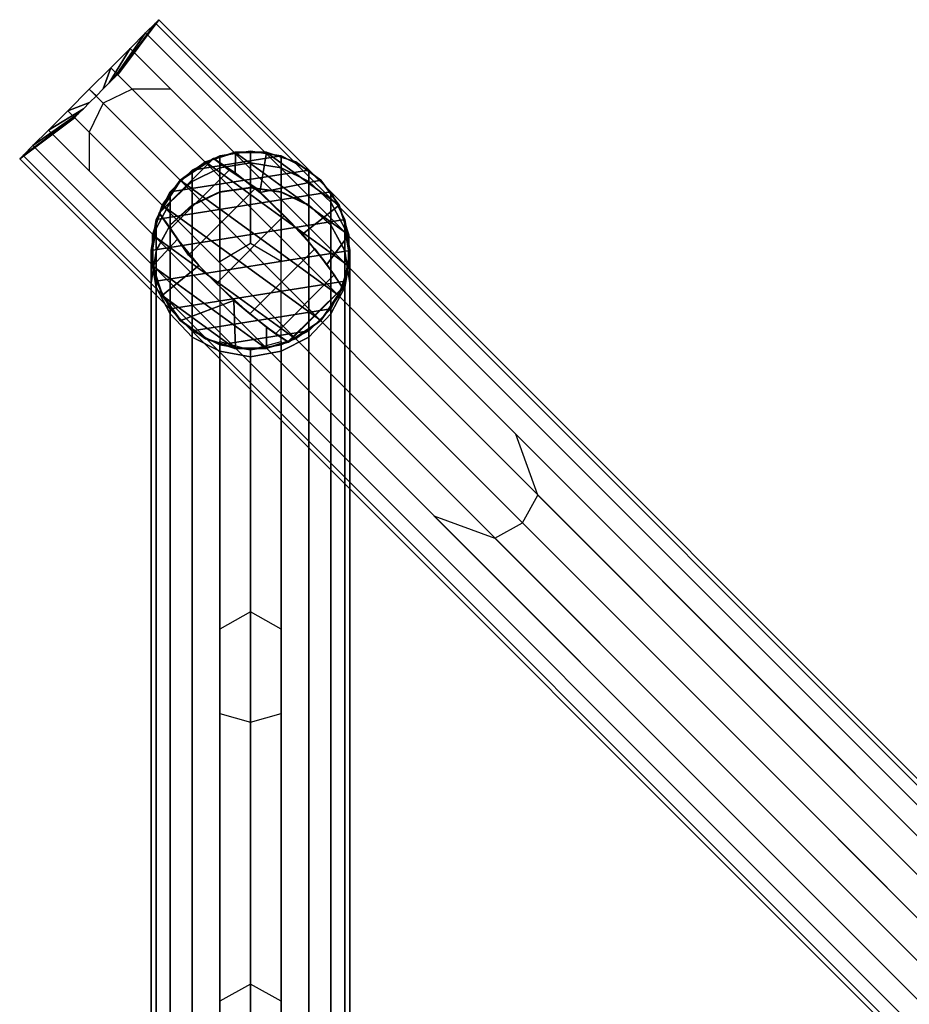
# Model space of a CAD drawing. Units: inches. Extents: x -0.2 to 14.7, y -14 to 9.2.
# Drawn here: x 0.7 to 7.3, y 2 to 9.2 of the extents above; entities that cross this region are included whole.
import ezdxf

# ---------------------------------------------------------------- set-up
doc = ezdxf.new("R2010")
doc.units = ezdxf.units.IN
doc.header["$MEASUREMENT"] = 0
for name, color, linetype in [('WORKTL-ARM1', 3, 'Continuous'), ('WORKTL-ARM2', 3, 'Continuous'), ('WORKTL-ARMJOINT', 3, 'Continuous')]:
    doc.layers.add(name, color=color, linetype=linetype)

msp = doc.modelspace()

# ---------------------------------------------------------------- linework, layer by layer
at = {"layer": 'WORKTL-ARM1'}
msp.add_point((2.4328, 7.5379, 9.8844), dxfattribs=at)
for points in [[(2.4328, 8.2662, 9.8844), (2.2077, 8.2306, 9.8844), (2.0047, 8.1271, 9.8844), (2.6579, 8.2306, 9.8844)], [(2.2077, 8.2306, 9.8844), (2.4328, 8.2662, 9.8844), (2.4328, 8.2662, 8.2274), (2.2077, 8.2306, 8.2422)], [(2.4328, 8.2662, 8.2274), (2.4328, 8.1791, 8.0978), (2.2077, 8.1423, 8.1169), (2.2077, 8.2306, 8.2422)], [(2.4328, 8.2662, 9.8844), (2.6579, 8.2306, 9.8844), (2.6579, 8.2306, 8.2422), (2.4328, 8.2662, 8.2274)], [(2.4328, 8.2662, 8.2274), (2.6579, 8.2306, 8.2422), (2.6579, 8.1423, 8.1169), (2.4328, 8.1791, 8.0978)], [(2.8609, 8.1271, 9.8844), (2.6579, 8.2306, 9.8844), (2.0047, 8.1271, 9.8844), (1.8435, 7.966, 9.8844)], [(2.0047, 8.1271, 9.8844), (2.2077, 8.2306, 9.8844), (2.2077, 8.2306, 8.2422), (2.0047, 8.1271, 8.2851)], [(2.0047, 8.1271, 8.2851), (2.2077, 8.2306, 8.2422), (2.2077, 8.1423, 8.1169), (2.0047, 8.0419, 8.1689)], [(2.2077, 8.1423, 8.1169), (2.4328, 8.1791, 8.0978), (2.4328, 7.9996, 7.9492), (2.2077, 7.9667, 7.9695)], [(2.4328, 8.1791, 8.0978), (2.6579, 8.1423, 8.1169), (2.6579, 7.9667, 7.9695), (2.4328, 7.9996, 7.9492)], [(2.6579, 8.2306, 9.8844), (2.8609, 8.1271, 9.8844), (2.8609, 8.1271, 8.2851), (2.6579, 8.2306, 8.2422)], [(2.8609, 8.1271, 8.2851), (2.8609, 8.0419, 8.1689), (2.6579, 8.1423, 8.1169), (2.6579, 8.2306, 8.2422)], [(2.8609, 8.1271, 9.8844), (1.8435, 7.966, 9.8844), (1.7401, 7.763, 9.8844), (3.022, 7.966, 9.8844)], [(1.8435, 7.966, 9.8844), (2.0047, 8.1271, 9.8844), (2.0047, 8.1271, 8.2851), (1.8435, 7.966, 8.3553)], [(2.0047, 8.1271, 8.2851), (2.0047, 8.0419, 8.1689), (1.8435, 7.8914, 8.247), (1.8435, 7.966, 8.3553)], [(2.0047, 8.0419, 8.1689), (2.2077, 8.1423, 8.1169), (2.2077, 7.9667, 7.9695), (2.0047, 7.8719, 8.0252)], [(2.6579, 8.1423, 8.1169), (2.8609, 8.0419, 8.1689), (2.8609, 7.8719, 8.0252), (2.6579, 7.9667, 7.9695)], [(2.8609, 8.1271, 9.8844), (3.022, 7.966, 9.8844), (3.022, 7.966, 8.3553), (2.8609, 8.1271, 8.2851)], [(2.8609, 8.1271, 8.2851), (3.022, 7.966, 8.3553), (3.022, 7.8914, 8.247), (2.8609, 8.0419, 8.1689)], [(1.8435, 7.8914, 8.247), (2.0047, 8.0419, 8.1689), (2.0047, 7.8719, 8.0252), (1.8435, 7.7245, 8.1106)], [(2.8609, 8.0419, 8.1689), (3.022, 7.8914, 8.247), (3.022, 7.7245, 8.1106), (2.8609, 7.8719, 8.0252)], [(3.1255, 7.763, 9.8844), (3.022, 7.966, 9.8844), (1.7401, 7.763, 9.8844), (1.7044, 7.5379, 9.8844)], [(1.7401, 7.763, 9.8844), (1.8435, 7.966, 9.8844), (1.8435, 7.966, 8.3553), (1.7401, 7.763, 8.4567)], [(1.7401, 7.763, 8.4567), (1.8435, 7.966, 8.3553), (1.8435, 7.8914, 8.247), (1.7401, 7.6992, 8.3522)], [(2.0047, 7.8678, 8.023), (2.2077, 7.9636, 7.9667), (2.2077, 0.9974, 2.1102), (2.0047, 0.9585, 2.2129)], [(2.2077, 7.9636, 7.9667), (2.4328, 7.9972, 7.9448), (2.4328, 7.5888, 7.6018), (2.2077, 7.4535, 7.538)], [(2.4328, 7.9972, 7.9448), (2.6579, 7.9636, 7.9667), (2.6579, 7.4573, 7.5412), (2.4328, 7.5888, 7.6018)], [(2.6579, 7.9636, 7.9667), (2.8609, 7.8678, 8.023), (2.8609, 0.9585, 2.2129), (2.6579, 0.9974, 2.1102)], [(3.022, 7.966, 9.8844), (3.1255, 7.763, 9.8844), (3.1255, 7.763, 8.4567), (3.022, 7.966, 8.3553)], [(3.1255, 7.763, 8.4567), (3.1255, 7.6992, 8.3522), (3.022, 7.8914, 8.247), (3.022, 7.966, 8.3553)], [(1.7401, 7.6992, 8.3522), (1.8435, 7.8914, 8.247), (1.8435, 7.7245, 8.1106), (1.7401, 7.5382, 8.2179)], [(3.022, 7.8914, 8.247), (3.1255, 7.6992, 8.3522), (3.1255, 7.5382, 8.2179), (3.022, 7.7245, 8.1106)], [(1.8435, 7.7231, 8.1062), (2.0047, 7.8678, 8.023), (2.0047, 0.9585, 2.2129), (1.8435, 0.8999, 2.3737)], [(2.8609, 7.8678, 8.023), (3.022, 7.7231, 8.1062), (3.022, 0.8999, 2.3737), (2.8609, 0.9585, 2.2129)], [(1.7044, 7.5379, 9.8844), (1.7401, 7.763, 9.8844), (1.7401, 7.763, 8.4567), (1.7044, 7.5379, 8.5658)], [(1.7401, 7.763, 8.4567), (1.7401, 7.6992, 8.3522), (1.7044, 7.484, 8.4686), (1.7044, 7.5379, 8.5658)], [(3.1255, 7.763, 9.8844), (1.7044, 7.5379, 9.8844), (1.7401, 7.3128, 9.8844), (3.1611, 7.5379, 9.8844)], [(3.1255, 7.763, 9.8844), (3.1611, 7.5379, 9.8844), (3.1611, 7.5379, 8.5658), (3.1255, 7.763, 8.4567)], [(3.1255, 7.763, 8.4567), (3.1611, 7.5379, 8.5658), (3.1611, 7.484, 8.4686), (3.1255, 7.6992, 8.3522)], [(1.7044, 7.484, 8.4686), (1.7401, 7.6992, 8.3522), (1.7401, 7.5382, 8.2179), (1.7044, 7.2995, 8.3135)], [(1.7401, 7.531, 8.2114), (1.8435, 7.7231, 8.1062), (1.8435, 0.8999, 2.3737), (1.7401, 0.8257, 2.576)], [(3.022, 7.7231, 8.1062), (3.1255, 7.531, 8.2114), (3.1255, 0.8257, 2.576), (3.022, 0.8999, 2.3737)], [(3.1255, 7.6992, 8.3522), (3.1611, 7.484, 8.4686), (3.1611, 7.2995, 8.3135), (3.1255, 7.5382, 8.2179)], [(1.7401, 7.3128, 9.8844), (1.7044, 7.5379, 9.8844), (1.7044, 7.5379, 8.5658), (1.7401, 7.3128, 8.6853)], [(1.7401, 7.3128, 8.6853), (1.7044, 7.5379, 8.5658), (1.7044, 7.484, 8.4686), (1.7401, 7.269, 8.582)], [(1.7044, 7.2975, 8.3119), (1.7401, 7.531, 8.2114), (1.7401, 0.8257, 2.576), (1.7044, 0.7525, 2.81)], [(3.1255, 7.3128, 9.8844), (3.1611, 7.5379, 9.8844), (1.7401, 7.3128, 9.8844), (1.8435, 7.1098, 9.8844)], [(3.1611, 7.5379, 9.8844), (3.1255, 7.3128, 9.8844), (3.1255, 7.3128, 8.6853), (3.1611, 7.5379, 8.5658)], [(3.1255, 7.3128, 8.6853), (3.1255, 7.269, 8.582), (3.1611, 7.484, 8.4686), (3.1611, 7.5379, 8.5658)], [(3.1255, 7.531, 8.2114), (3.1611, 7.2975, 8.3119), (3.1611, 0.7525, 2.81), (3.1255, 0.8257, 2.576)], [(1.7401, 7.269, 8.582), (1.7044, 7.484, 8.4686), (1.7044, 0.033, 2.2068), (1.7401, -0.187, 2.3153)], [(3.1611, 7.484, 8.4686), (3.1255, 7.269, 8.582), (3.1255, -0.187, 2.3153), (3.1611, 0.033, 2.2068)], [(1.8435, 7.1098, 9.8844), (1.7401, 7.3128, 9.8844), (1.7401, 7.3128, 8.6853), (1.8435, 7.1098, 8.795)], [(1.7401, 7.3128, 8.6853), (1.7401, 7.269, 8.582), (1.8435, 7.0713, 8.6786), (1.8435, 7.1098, 8.795)], [(3.1255, 7.3128, 9.8844), (1.8435, 7.1098, 9.8844), (2.0047, 6.9486, 9.8844), (3.022, 7.1098, 9.8844)], [(3.1255, 7.3128, 9.8844), (3.022, 7.1098, 9.8844), (3.022, 7.1098, 8.795), (3.1255, 7.3128, 8.6853)], [(3.1255, 7.3128, 8.6853), (3.022, 7.1098, 8.795), (3.022, 7.0713, 8.6786), (3.1255, 7.269, 8.582)], [(1.8435, 7.0713, 8.6786), (1.7401, 7.269, 8.582), (1.7401, -0.187, 2.3153), (1.8435, -0.3748, 2.4223)], [(3.1255, 7.269, 8.582), (3.022, 7.0713, 8.6786), (3.022, -0.3748, 2.4223), (3.1255, -0.187, 2.3153)], [(2.0047, 6.9486, 9.8844), (1.8435, 7.1098, 9.8844), (1.8435, 7.1098, 8.795), (2.0047, 6.9486, 8.8791)], [(2.0047, 6.9486, 8.8791), (1.8435, 7.1098, 8.795), (1.8435, 7.0713, 8.6786), (2.0047, 6.9009, 8.7488)], [(2.8609, 6.9486, 9.8844), (3.022, 7.1098, 9.8844), (2.0047, 6.9486, 9.8844), (2.2077, 6.8452, 9.8844)], [(3.022, 7.1098, 9.8844), (2.8609, 6.9486, 9.8844), (2.8609, 6.9486, 8.8791), (3.022, 7.1098, 8.795)], [(2.8609, 6.9486, 8.8791), (2.8609, 6.9009, 8.7488), (3.022, 7.0713, 8.6786), (3.022, 7.1098, 8.795)], [(2.0047, 6.9009, 8.7488), (1.8435, 7.0713, 8.6786), (1.8435, -0.3748, 2.4223), (2.0047, -0.524, 2.5076)], [(3.022, 7.0713, 8.6786), (2.8609, 6.9009, 8.7488), (2.8609, -0.524, 2.5076), (3.022, -0.3748, 2.4223)], [(2.2077, 6.8452, 9.8844), (2.0047, 6.9486, 9.8844), (2.0047, 6.9486, 8.8791), (2.2077, 6.8452, 8.9339)], [(2.0047, 6.9486, 8.8791), (2.0047, 6.9009, 8.7488), (2.2077, 6.7978, 8.793), (2.2077, 6.8452, 8.9339)], [(2.8609, 6.9486, 9.8844), (2.2077, 6.8452, 9.8844), (2.4328, 6.8095, 9.8844), (2.6579, 6.8452, 9.8844)], [(2.8609, 6.9486, 9.8844), (2.6579, 6.8452, 9.8844), (2.6579, 6.8452, 8.9339), (2.8609, 6.9486, 8.8791)], [(2.8609, 6.9486, 8.8791), (2.6579, 6.8452, 8.9339), (2.6579, 6.7978, 8.793), (2.8609, 6.9009, 8.7488)], [(2.2077, 6.7978, 8.793), (2.0047, 6.9009, 8.7488), (2.0047, -0.524, 2.5076), (2.2077, -0.6218, 2.5597)], [(2.2077, 6.8703, 7.0476), (2.4328, 6.8073, 6.9451), (2.4328, 4.8864, 5.3311), (2.2077, 4.7603, 5.2737)], [(2.4328, 6.8073, 6.9451), (2.6579, 6.8703, 7.0476), (2.6579, 4.7603, 5.2737), (2.4328, 4.8864, 5.3311)], [(2.8609, 6.9009, 8.7488), (2.6579, 6.7978, 8.793), (2.6579, -0.6218, 2.5597), (2.8609, -0.524, 2.5076)], [(2.4328, 6.8095, 9.8844), (2.2077, 6.8452, 9.8844), (2.2077, 6.8452, 8.9339), (2.4328, 6.8095, 8.9494)], [(2.4328, 6.8095, 8.9494), (2.2077, 6.8452, 8.9339), (2.2077, 6.7978, 8.793), (2.4328, 6.7582, 8.8082)], [(2.4328, 6.7582, 8.8082), (2.2077, 6.7978, 8.793), (2.2077, -0.6218, 2.5597), (2.4328, -0.6594, 2.5753)], [(2.6579, 6.8452, 9.8844), (2.4328, 6.8095, 9.8844), (2.4328, 6.8095, 8.9494), (2.6579, 6.8452, 8.9339)], [(2.4328, 6.8095, 8.9494), (2.4328, 6.7582, 8.8082), (2.6579, 6.7978, 8.793), (2.6579, 6.8452, 8.9339)], [(2.6579, 6.7978, 8.793), (2.4328, 6.7582, 8.8082), (2.4328, -0.6594, 2.5753), (2.6579, -0.6218, 2.5597)], [(2.2077, 4.1409, 4.7529), (2.4328, 4.0779, 4.6504), (2.4328, 2.157, 3.0364), (2.2077, 2.0309, 2.979)], [(2.4328, 4.0779, 4.6504), (2.6579, 4.1409, 4.7529), (2.6579, 2.0309, 2.979), (2.4328, 2.157, 3.0364)]]:
    msp.add_3dface(points, dxfattribs=at)
at = {"layer": 'WORKTL-ARM2', "extrusion": (-0.707107, -0.707107, 0)}
msp.add_point((2.4355, 7.5388, 11.7139), dxfattribs=at)
at = {"layer": 'WORKTL-ARM2'}
msp.add_point((2.4355, 7.5388, 11.7139), dxfattribs=at)
for points in [[(1.4554, 8.8248, 11.8346), (1.4325, 8.8019, 11.8982), (1.6627, 9.132, 12.1867), (1.7352, 9.2044, 11.9855)], [(1.4325, 8.8019, 11.6303), (1.4554, 8.8248, 11.6938), (1.7352, 9.2044, 11.5395), (1.6627, 9.132, 11.3383)], [(1.4633, 8.8327, 11.7642), (1.4554, 8.8248, 11.8346), (1.7352, 9.2044, 11.9855), (1.7602, 9.2294, 11.7625)], [(1.4554, 8.8248, 11.6938), (1.4633, 8.8327, 11.7642), (1.7602, 9.2294, 11.7625), (1.7352, 9.2044, 11.5395)], [(1.6627, 9.132, 12.1867), (9.4707, 1.324, 12.1867), (9.5432, 1.3965, 11.9855), (1.7352, 9.2044, 11.9855)], [(1.7352, 9.2044, 11.5395), (9.5432, 1.3965, 11.5395), (9.4707, 1.324, 11.3383), (1.6627, 9.132, 11.3383)], [(1.7352, 9.2044, 11.9855), (9.5432, 1.3965, 11.9855), (9.5682, 1.4214, 11.7625), (1.7602, 9.2294, 11.7625)], [(1.7602, 9.2294, 11.7625), (9.5682, 1.4214, 11.7625), (9.5432, 1.3965, 11.5395), (1.7352, 9.2044, 11.5395)], [(1.4325, 8.8019, 11.8982), (1.3969, 8.7663, 11.9486), (1.5498, 9.0191, 12.3464), (1.6627, 9.132, 12.1867)], [(1.3969, 8.7663, 11.5799), (1.4325, 8.8019, 11.6303), (1.6627, 9.132, 11.3383), (1.5498, 9.0191, 11.1786)], [(1.5498, 9.0191, 12.3464), (9.3578, 1.2111, 12.3464), (9.4707, 1.324, 12.1867), (1.6627, 9.132, 12.1867)], [(1.6627, 9.132, 11.3383), (9.4707, 1.324, 11.3383), (9.3578, 1.2111, 11.1786), (1.5498, 9.0191, 11.1786)], [(1.3969, 8.7663, 11.9486), (1.352, 8.7214, 11.9809), (1.4076, 8.8768, 12.4489), (1.5498, 9.0191, 12.3464)], [(1.352, 8.7214, 11.5475), (1.3969, 8.7663, 11.5799), (1.5498, 9.0191, 11.1786), (1.4076, 8.8768, 11.0761)], [(1.5498, 9.0191, 11.1786), (1.8489, 8.72, 11.1786), (1.5651, 8.7193, 11.0761), (1.4076, 8.8768, 11.0761)], [(1.4076, 8.8768, 12.4489), (9.2155, 1.0688, 12.4489), (9.3578, 1.2111, 12.3464), (1.5498, 9.0191, 12.3464)], [(1.352, 8.7214, 11.9809), (1.3022, 8.6716, 11.9921), (1.2499, 8.7191, 12.4842), (1.4076, 8.8768, 12.4489)], [(1.3022, 8.6716, 11.5364), (1.352, 8.7214, 11.5475), (1.4076, 8.8768, 11.0761), (1.2499, 8.7191, 11.0408)], [(1.4076, 8.8768, 11.0761), (1.5651, 8.7193, 11.0761), (1.3512, 8.6178, 11.0408), (1.2499, 8.7191, 11.0408)], [(1.2499, 8.7191, 12.4842), (9.0578, 0.9111, 12.4842), (9.2155, 1.0688, 12.4489), (1.4076, 8.8768, 12.4489)], [(1.4325, 8.8019, 11.8982), (1.4554, 8.8248, 11.8346), (1.4325, 8.8019, 11.6303), (1.3969, 8.7663, 11.5799)], [(1.4633, 8.8327, 11.7642), (1.4554, 8.8248, 11.6938), (1.4325, 8.8019, 11.6303), (1.4554, 8.8248, 11.8346)], [(1.352, 8.7214, 11.9809), (1.3969, 8.7663, 11.9486), (1.352, 8.7214, 11.5475), (1.3022, 8.6716, 11.5364)], [(1.4325, 8.8019, 11.8982), (1.3969, 8.7663, 11.5799), (1.352, 8.7214, 11.5475), (1.3969, 8.7663, 11.9486)], [(1.3022, 8.6716, 11.9921), (1.2524, 8.6218, 11.9809), (1.0922, 8.5614, 12.4489), (1.2499, 8.7191, 12.4842)], [(1.2524, 8.6218, 11.5475), (1.3022, 8.6716, 11.5364), (1.2499, 8.7191, 11.0408), (1.0922, 8.5614, 11.0761)], [(1.2499, 8.7191, 11.0408), (1.3512, 8.6178, 11.0408), (1.2497, 8.4039, 11.0761), (1.0922, 8.5614, 11.0761)], [(1.0922, 8.5614, 12.4489), (8.9001, 0.7534, 12.4489), (9.0578, 0.9111, 12.4842), (1.2499, 8.7191, 12.4842)], [(1.2524, 8.6218, 11.9809), (1.3022, 8.6716, 11.9921), (1.2524, 8.6218, 11.5475), (1.2075, 8.5769, 11.5799)], [(1.352, 8.7214, 11.9809), (1.3022, 8.6716, 11.5364), (1.2524, 8.6218, 11.5475), (1.3022, 8.6716, 11.9921)], [(1.2524, 8.6218, 11.9809), (1.2075, 8.5769, 11.9486), (0.9499, 8.4191, 12.3464), (1.0922, 8.5614, 12.4489)], [(1.2075, 8.5769, 11.5799), (1.2524, 8.6218, 11.5475), (1.0922, 8.5614, 11.0761), (0.9499, 8.4191, 11.1786)], [(1.2524, 8.6218, 11.9809), (1.2075, 8.5769, 11.5799), (1.1718, 8.5412, 11.6303), (1.2075, 8.5769, 11.9486)], [(1.1718, 8.5412, 11.8982), (1.149, 8.5183, 11.8346), (0.7645, 8.2338, 11.9855), (0.837, 8.3062, 12.1867)], [(1.149, 8.5183, 11.6938), (1.1718, 8.5412, 11.6303), (0.837, 8.3062, 11.3383), (0.7645, 8.2338, 11.5395)], [(1.2075, 8.5769, 11.9486), (1.1718, 8.5412, 11.8982), (0.837, 8.3062, 12.1867), (0.9499, 8.4191, 12.3464)], [(1.1718, 8.5412, 11.6303), (1.2075, 8.5769, 11.5799), (0.9499, 8.4191, 11.1786), (0.837, 8.3062, 11.3383)], [(1.0922, 8.5614, 11.0761), (1.2497, 8.4039, 11.0761), (1.249, 8.1201, 11.1786), (0.9499, 8.4191, 11.1786)], [(0.9499, 8.4191, 12.3464), (8.7579, 0.6112, 12.3464), (8.9001, 0.7534, 12.4489), (1.0922, 8.5614, 12.4489)], [(1.1718, 8.5412, 11.8982), (1.149, 8.5183, 11.6938), (1.1411, 8.5105, 11.7642), (1.149, 8.5183, 11.8346)], [(1.1718, 8.5412, 11.8982), (1.2075, 8.5769, 11.9486), (1.1718, 8.5412, 11.6303), (1.149, 8.5183, 11.6938)], [(1.149, 8.5183, 11.8346), (1.1411, 8.5105, 11.7642), (0.7396, 8.2088, 11.7625), (0.7645, 8.2338, 11.9855)], [(1.1411, 8.5105, 11.7642), (1.149, 8.5183, 11.6938), (0.7645, 8.2338, 11.5395), (0.7396, 8.2088, 11.7625)], [(0.837, 8.3062, 12.1867), (8.645, 0.4983, 12.1867), (8.7579, 0.6112, 12.3464), (0.9499, 8.4191, 12.3464)], [(0.9499, 8.4191, 11.1786), (8.7579, 0.6112, 11.1786), (8.645, 0.4983, 11.3383), (0.837, 8.3062, 11.3383)], [(0.7645, 8.2338, 11.9855), (8.5725, 0.4258, 11.9855), (8.645, 0.4983, 12.1867), (0.837, 8.3062, 12.1867)], [(0.837, 8.3062, 11.3383), (8.645, 0.4983, 11.3383), (8.5725, 0.4258, 11.5395), (0.7645, 8.2338, 11.5395)], [(0.7396, 8.2088, 11.7625), (8.5475, 0.4008, 11.7625), (8.5725, 0.4258, 11.9855), (0.7645, 8.2338, 11.9855)], [(0.7645, 8.2338, 11.5395), (8.5725, 0.4258, 11.5395), (8.5475, 0.4008, 11.7625), (0.7396, 8.2088, 11.7625)], [(4.3783, 6.1906, 11.1786), (9.3578, 1.2111, 11.1786), (9.2155, 1.0688, 11.0761), (4.5414, 5.7429, 11.0761)], [(4.5414, 5.7429, 11.0761), (9.2155, 1.0688, 11.0761), (9.0578, 0.9111, 11.0408), (4.4292, 5.5398, 11.0408)], [(4.226, 5.4275, 11.0761), (8.9001, 0.7534, 11.0761), (8.7579, 0.6112, 11.1786), (3.7783, 5.5907, 11.1786)], [(4.4292, 5.5398, 11.0408), (9.0578, 0.9111, 11.0408), (8.9001, 0.7534, 11.0761), (4.226, 5.4275, 11.0761)]]:
    msp.add_3dface(points, dxfattribs=at)
at = {"layer": 'WORKTL-ARMJOINT'}
for p in [(2.4328, 7.5379, 9.8844), (2.4355, 7.5388, 11.7139)]:
    msp.add_point(p, dxfattribs=at)
for points in [[(2.1053, 8.1863, 10.3004), (1.9213, 8.0527, 10.3004), (2.1607, 8.2103, 10.3238), (2.3216, 8.2566, 10.3004)], [(2.1053, 8.1863, 10.3004), (2.3216, 8.2566, 10.3004), (2.3188, 8.2573, 9.8844), (2.1021, 8.1868, 9.8844)], [(2.1021, 8.1868, 9.8844), (2.3188, 8.2573, 9.8844), (3.1522, 7.6518, 9.8844), (3.1522, 7.4239, 9.8844)], [(2.3199, 8.1052, 10.3538), (2.3216, 8.2566, 10.3004), (2.1607, 8.2103, 10.3238), (2.3199, 8.1052, 10.3538)], [(2.3216, 8.2566, 10.3004), (2.549, 8.2566, 10.3004), (2.5467, 8.2573, 9.8844), (2.3188, 8.2573, 9.8844)], [(2.5467, 8.2573, 9.8844), (3.0817, 7.8685, 9.8844), (3.1522, 7.6518, 9.8844), (2.3188, 8.2573, 9.8844)], [(2.3199, 8.1052, 10.3538), (2.5007, 7.9633, 10.3818), (2.549, 8.2566, 10.3004), (2.3216, 8.2566, 10.3004)], [(2.5007, 7.9633, 10.3818), (2.9493, 8.0527, 10.3004), (2.7653, 8.1863, 10.3004), (2.549, 8.2566, 10.3004)], [(2.549, 8.2566, 10.3004), (2.7653, 8.1863, 10.3004), (2.7634, 8.1868, 9.8844), (2.5467, 8.2573, 9.8844)], [(2.5467, 8.2573, 9.8844), (2.7634, 8.1868, 9.8844), (2.9478, 8.0529, 9.8844), (3.0817, 7.8685, 9.8844)], [(1.7636, 7.8123, 11.6996), (2.1617, 8.2113, 11.7058), (2.1607, 8.2103, 10.3238), (1.7623, 7.8116, 10.3239)], [(1.9213, 8.0527, 10.3004), (1.7623, 7.8116, 10.3239), (2.1607, 8.2103, 10.3238), (1.9213, 8.0527, 10.3004)], [(1.7636, 7.8123, 11.6996), (1.8471, 7.6973, 11.9883), (2.2754, 8.1262, 11.9881), (2.1617, 8.2113, 11.7058)], [(1.9213, 8.0527, 10.3004), (2.1053, 8.1863, 10.3004), (2.1021, 8.1868, 9.8844), (1.9178, 8.0529, 9.8844)], [(2.1021, 8.1868, 9.8844), (3.1522, 7.4239, 9.8844), (3.0817, 7.2072, 9.8844), (1.9178, 8.0529, 9.8844)], [(2.1607, 8.2103, 10.3238), (2.1617, 8.2113, 11.7058), (2.2754, 8.1262, 11.9881), (2.3199, 8.1052, 10.3538)], [(2.7653, 8.1863, 10.3004), (2.9493, 8.0527, 10.3004), (2.9478, 8.0529, 9.8844), (2.7634, 8.1868, 9.8844)], [(1.9776, 7.502, 12.1569), (2.4713, 7.9965, 12.1573), (2.2754, 8.1262, 11.9881), (1.8471, 7.6973, 11.9883)], [(2.5007, 7.9633, 10.3818), (2.3199, 8.1052, 10.3538), (2.2754, 8.1262, 11.9881), (2.4713, 7.9965, 12.1573)], [(1.9213, 8.0527, 10.3004), (1.7876, 7.8687, 10.3004), (1.7174, 7.6524, 10.3004), (1.7623, 7.8116, 10.3239)], [(1.7876, 7.8687, 10.3004), (1.9213, 8.0527, 10.3004), (1.9178, 8.0529, 9.8844), (1.7838, 7.8685, 9.8844)], [(1.7838, 7.8685, 9.8844), (1.9178, 8.0529, 9.8844), (3.0817, 7.2072, 9.8844), (2.9478, 7.0229, 9.8844)], [(2.5007, 7.9633, 10.3818), (2.8138, 7.6567, 10.3794), (3.0829, 7.8687, 10.3004), (2.9493, 8.0527, 10.3004)], [(2.9493, 8.0527, 10.3004), (3.0829, 7.8687, 10.3004), (3.0817, 7.8685, 9.8844), (2.9478, 8.0529, 9.8844)], [(1.9776, 7.502, 12.1569), (2.1822, 7.2948, 12.2138), (2.6803, 7.7937, 12.2149), (2.4713, 7.9965, 12.1573)], [(2.5007, 7.9633, 10.3818), (2.4713, 7.9965, 12.1573), (2.6803, 7.7937, 12.2149), (2.8138, 7.6567, 10.3794)], [(1.7174, 7.6524, 10.3004), (1.7876, 7.8687, 10.3004), (1.7838, 7.8685, 9.8844), (1.7134, 7.6518, 9.8844)], [(1.7838, 7.8685, 9.8844), (2.9478, 7.0229, 9.8844), (2.7634, 6.8889, 9.8844), (1.7134, 7.6518, 9.8844)], [(1.7174, 7.6524, 10.3004), (1.7174, 7.425, 10.3004), (1.8971, 7.619, 10.3696), (1.7623, 7.8116, 10.3239)], [(1.7636, 7.8123, 11.6996), (1.7623, 7.8116, 10.3239), (1.8971, 7.619, 10.3696), (1.8471, 7.6973, 11.9883)], [(2.993, 7.434, 10.3649), (3.1532, 7.6524, 10.3004), (3.0829, 7.8687, 10.3004), (2.8138, 7.6567, 10.3794)], [(3.0829, 7.8687, 10.3004), (3.1532, 7.6524, 10.3004), (3.1522, 7.6518, 9.8844), (3.0817, 7.8685, 9.8844)], [(2.428, 7.0713, 12.1651), (2.906, 7.5494, 12.1654), (2.6803, 7.7937, 12.2149), (2.1822, 7.2948, 12.2138)], [(2.993, 7.434, 10.3649), (2.8138, 7.6567, 10.3794), (2.6803, 7.7937, 12.2149), (2.906, 7.5494, 12.1654)], [(1.8971, 7.619, 10.3696), (1.9776, 7.502, 12.1569), (1.8471, 7.6973, 11.9883), (1.8971, 7.619, 10.3696)], [(1.7174, 7.425, 10.3004), (1.7174, 7.6524, 10.3004), (1.7134, 7.6518, 9.8844), (1.7134, 7.4239, 9.8844)], [(1.7134, 7.4239, 9.8844), (1.7134, 7.6518, 9.8844), (2.7634, 6.8889, 9.8844), (2.5467, 6.8185, 9.8844)], [(1.8971, 7.619, 10.3696), (1.7174, 7.425, 10.3004), (1.7876, 7.2087, 10.3004), (2.0546, 7.4272, 10.3888)], [(1.8971, 7.619, 10.3696), (2.0546, 7.4272, 10.3888), (2.1822, 7.2948, 12.2138), (1.9776, 7.502, 12.1569)], [(2.993, 7.434, 10.3649), (3.1095, 7.2639, 10.3292), (3.1532, 7.425, 10.3004), (3.1532, 7.6524, 10.3004)], [(3.1532, 7.6524, 10.3004), (3.1532, 7.425, 10.3004), (3.1522, 7.4239, 9.8844), (3.1522, 7.6518, 9.8844)], [(2.428, 7.0713, 12.1651), (2.6161, 6.9269, 12.0059), (3.0466, 7.3572, 12.0056), (2.906, 7.5494, 12.1654)], [(2.993, 7.434, 10.3649), (2.906, 7.5494, 12.1654), (3.0466, 7.3572, 12.0056), (2.993, 7.434, 10.3649)], [(1.7876, 7.2087, 10.3004), (1.7174, 7.425, 10.3004), (1.7134, 7.4239, 9.8844), (1.7838, 7.2072, 9.8844)], [(1.7134, 7.4239, 9.8844), (2.5467, 6.8185, 9.8844), (2.3188, 6.8185, 9.8844), (1.7838, 7.2072, 9.8844)], [(2.3099, 7.1699, 10.3878), (2.0546, 7.4272, 10.3888), (1.7876, 7.2087, 10.3004), (1.9213, 7.0247, 10.3004)], [(2.3099, 7.1699, 10.3878), (2.428, 7.0713, 12.1651), (2.1822, 7.2948, 12.2138), (2.0546, 7.4272, 10.3888)], [(3.1532, 7.425, 10.3004), (3.1095, 7.2639, 10.3292), (2.9493, 7.0247, 10.3004), (3.0829, 7.2087, 10.3004)], [(3.1095, 7.2639, 10.3292), (2.993, 7.434, 10.3649), (3.0466, 7.3572, 12.0056), (3.1087, 7.2639, 11.7029)], [(3.1532, 7.425, 10.3004), (3.0829, 7.2087, 10.3004), (3.0817, 7.2072, 9.8844), (3.1522, 7.4239, 9.8844)], [(2.7079, 6.8675, 11.7232), (3.1087, 7.2639, 11.7029), (3.0466, 7.3572, 12.0056), (2.6161, 6.9269, 12.0059)], [(2.7079, 6.8675, 11.7232), (2.711, 6.8652, 10.3293), (3.1095, 7.2639, 10.3292), (3.1087, 7.2639, 11.7029)], [(2.9493, 7.0247, 10.3004), (3.1095, 7.2639, 10.3292), (2.711, 6.8652, 10.3293), (2.9493, 7.0247, 10.3004)], [(1.9213, 7.0247, 10.3004), (1.7876, 7.2087, 10.3004), (1.7838, 7.2072, 9.8844), (1.9178, 7.0229, 9.8844)], [(1.9178, 7.0229, 9.8844), (1.7838, 7.2072, 9.8844), (2.3188, 6.8185, 9.8844), (2.1021, 6.8889, 9.8844)], [(2.3099, 7.1699, 10.3878), (1.9213, 7.0247, 10.3004), (2.1053, 6.891, 10.3004), (2.3216, 6.8208, 10.3004)], [(2.3099, 7.1699, 10.3878), (2.5491, 6.9757, 10.3603), (2.6161, 6.9269, 12.0059), (2.428, 7.0713, 12.1651)], [(2.3099, 7.1699, 10.3878), (2.3216, 6.8208, 10.3004), (2.549, 6.8208, 10.3004), (2.5491, 6.9757, 10.3603)], [(3.0829, 7.2087, 10.3004), (2.9493, 7.0247, 10.3004), (2.9478, 7.0229, 9.8844), (3.0817, 7.2072, 9.8844)], [(2.1053, 6.891, 10.3004), (1.9213, 7.0247, 10.3004), (1.9178, 7.0229, 9.8844), (2.1021, 6.8889, 9.8844)], [(2.9493, 7.0247, 10.3004), (2.711, 6.8652, 10.3293), (2.549, 6.8208, 10.3004), (2.7653, 6.891, 10.3004)], [(2.9493, 7.0247, 10.3004), (2.7653, 6.891, 10.3004), (2.7634, 6.8889, 9.8844), (2.9478, 7.0229, 9.8844)], [(2.711, 6.8652, 10.3293), (2.5491, 6.9757, 10.3603), (2.549, 6.8208, 10.3004)], [(2.711, 6.8652, 10.3293), (2.7079, 6.8675, 11.7232), (2.6161, 6.9269, 12.0059), (2.5491, 6.9757, 10.3603)], [(2.3216, 6.8208, 10.3004), (2.1053, 6.891, 10.3004), (2.1021, 6.8889, 9.8844), (2.3188, 6.8185, 9.8844)], [(2.7653, 6.891, 10.3004), (2.549, 6.8208, 10.3004), (2.5467, 6.8185, 9.8844), (2.7634, 6.8889, 9.8844)], [(2.549, 6.8208, 10.3004), (2.3216, 6.8208, 10.3004), (2.3188, 6.8185, 9.8844), (2.5467, 6.8185, 9.8844)]]:
    msp.add_3dface(points, dxfattribs=at)

doc.saveas('drawing.dxf')
